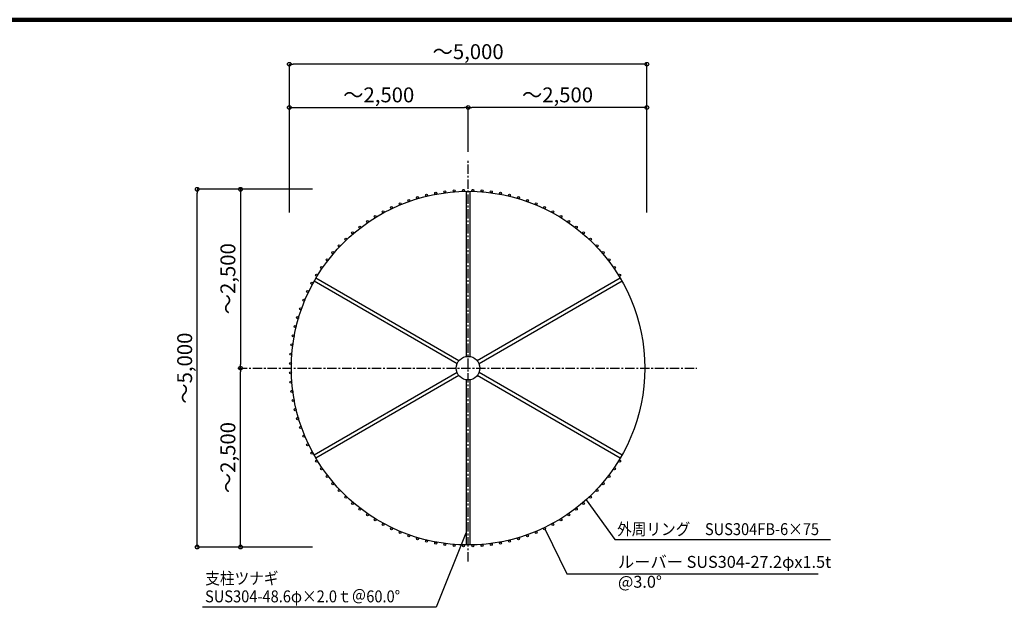
# Model space of a CAD drawing. Extents: x 109597 to 192906, y 16019 to 44719.
# Drawn here: x 123218 to 136436, y 36834 to 44719 of the extents above; entities that cross this region are included whole.
import ezdxf

# ---------------------------------------------------------------- set-up
doc = ezdxf.new("R2010")
doc.units = 0
doc.header["$LTSCALE"] = 100
doc.header["$MEASUREMENT"] = 0
doc.linetypes.add('CENTER', pattern=[2, 1.25, -0.25, 0.25, -0.25])
doc.layers.get('0').update_dxf_attribs({"linetype": 'CONTINUOUS'})
doc.layers.get('Defpoints').update_dxf_attribs({"linetype": 'CONTINUOUS'})
for name, color, linetype in [('ルーバー', 1, 'CONTINUOUS'), ('図面枠', 253, 'CONTINUOUS'), ('寸法', 6, 'CONTINUOUS'), ('本体形状', 3, 'CONTINUOUS')]:
    doc.layers.add(name, color=color, linetype=linetype)
doc.styles.add('1_20', font='romans.shx', dxfattribs={"width": 0.75, "bigfont": 'extfont2.shx'})
doc.styles.add('1_40', font='romans.shx', dxfattribs={"width": 0.75, "bigfont": 'extfont2.shx'})
doc.styles.add('40', font='romans.shx', dxfattribs={"bigfont": 'extfont2.shx'})
doc.dimstyles.new('1_50', dxfattribs={"dimscale": 50, "dimtxt": 4, "dimasz": 1, "dimexe": 0, "dimexo": 2, "dimgap": 1, "dimtad": 1, "dimdsep": 46, "dimlunit": 6, "dimtxsty": '1_40', "dimblk1": 'ORIGIN', "dimblk2": 'ORIGIN', "dimsah": 1, "dimcen": 0, "dimclrd": 256, "dimclre": 256, "dimclrt": 256, "dimazin": 0, "dimtfac": 1, "dimtmove": 2, "dimatfit": 3, "dimldrblk": 'NONE', "dimfxl": 1, "dimtolj": 1, "dimtzin": 0, "dimarcsym": 0})

# ---------------------------------------------------------------- blocks, each defined once
blk = doc.blocks.new('_ORIGIN')
at = {"color": 0, "linetype": 'ByBlock'}
blk.add_line((0, 0), (-1, 0), dxfattribs=at)
blk.add_circle((0, 0), 0.5, dxfattribs=at)
blk = doc.blocks.new('*D29')
at = {"layer": 'Defpoints', "color": 0, "linetype": 'Continuous', "transparency": 16777216}
for p in [(125602, 42443), (127250, 42443), (127250, 37643)]:
    blk.add_point(p, dxfattribs=at)
at = {"layer": '寸法', "linetype": 'Continuous', "lineweight": -2, "transparency": 16777216}
for p, q in [((127150, 42443), (125602, 42443)), ((125602, 37693), (125602, 42393)), ((127150, 37643), (125602, 37643))]:
    blk.add_line(p, q, dxfattribs=at)
at = {"layer": '寸法', "linetype": 'Continuous', "lineweight": -2, "transparency": 16777216, "xscale": 50, "yscale": 50, "zscale": 50}
for p, rotation in [((125602, 42443), 90), ((125602, 37643), 270)]:
    blk.add_blockref('_ORIGIN', p, dxfattribs=dict(at, rotation=rotation))
at = {"layer": '寸法', "linetype": 'Continuous', "transparency": 16777216, "insert": (125433, 40043), "char_height": 200, "attachment_point": 5, "rotation": 90, "style": '1_40'}
blk.add_mtext('\\A1;～5,000', dxfattribs=at)
blk = doc.blocks.new('_NONE')
at = {"color": 0, "linetype": 'ByBlock'}
blk.add_circle((0, 0), 0.25, dxfattribs=at)
blk = doc.blocks.new('*D30')
at = {"layer": 'Defpoints', "color": 0, "linetype": 'Continuous', "transparency": 16777216}
for p in [(127250, 42443), (126182, 40043), (126765, 40043)]:
    blk.add_point(p, dxfattribs=at)
at = {"layer": '寸法', "linetype": 'Continuous', "lineweight": -2, "transparency": 16777216}
blk.add_line((126182, 42393), (126182, 40093), dxfattribs=at)
at = {"layer": '寸法', "linetype": 'Continuous', "lineweight": -2, "transparency": 16777216, "xscale": 50, "yscale": 50, "zscale": 50}
for p, rotation in [((126182, 42443), 90), ((126182, 40043), 270)]:
    blk.add_blockref('_ORIGIN', p, dxfattribs=dict(at, rotation=rotation))
at = {"layer": '寸法', "linetype": 'Continuous', "transparency": 16777216, "insert": (126013, 41243), "char_height": 200, "attachment_point": 5, "rotation": 90, "style": '1_40'}
blk.add_mtext('\\A1;～2,500', dxfattribs=at)
blk = doc.blocks.new('*D28')
at = {"layer": 'Defpoints', "color": 0, "linetype": 'Continuous', "transparency": 16777216}
for p in [(126182, 40043), (126765, 40043), (127250, 37643)]:
    blk.add_point(p, dxfattribs=at)
at = {"layer": '寸法', "linetype": 'Continuous', "lineweight": -2, "transparency": 16777216}
blk.add_line((126182, 37693), (126182, 39993), dxfattribs=at)
at = {"layer": '寸法', "linetype": 'Continuous', "lineweight": -2, "transparency": 16777216, "xscale": 50, "yscale": 50, "zscale": 50}
for p, rotation in [((126182, 40043), 90), ((126182, 37643), 270)]:
    blk.add_blockref('_ORIGIN', p, dxfattribs=dict(at, rotation=rotation))
at = {"layer": '寸法', "linetype": 'Continuous', "transparency": 16777216, "insert": (126013, 38843), "char_height": 200, "attachment_point": 5, "rotation": 90, "style": '1_40'}
blk.add_mtext('\\A1;～2,500', dxfattribs=at)
blk = doc.blocks.new('*D32')
at = {"layer": 'Defpoints', "color": 0, "linetype": 'Continuous', "transparency": 16777216}
for p in [(129238, 43541), (129238, 42846), (126838, 42031)]:
    blk.add_point(p, dxfattribs=at)
at = {"layer": '寸法', "linetype": 'Continuous', "lineweight": -2, "transparency": 16777216}
blk.add_line((126888, 43541), (129188, 43541), dxfattribs=at)
at = {"layer": '寸法', "linetype": 'Continuous', "lineweight": -2, "transparency": 16777216, "xscale": 50, "yscale": 50, "zscale": 50, "rotation": 180}
blk.add_blockref('_ORIGIN', (126838, 43541), dxfattribs=at)
at = {"layer": '寸法', "linetype": 'Continuous', "lineweight": -2, "transparency": 16777216, "xscale": 50, "yscale": 50, "zscale": 50}
blk.add_blockref('_ORIGIN', (129238, 43541), dxfattribs=at)
at = {"layer": '寸法', "linetype": 'Continuous', "transparency": 16777216, "insert": (128038, 43710), "char_height": 200, "attachment_point": 5, "style": '1_40'}
blk.add_mtext('\\A1;～2,500', dxfattribs=at)
blk = doc.blocks.new('*D31')
at = {"layer": 'Defpoints', "color": 0, "linetype": 'Continuous', "transparency": 16777216}
for p in [(126838, 44121), (126838, 42031), (131638, 42031)]:
    blk.add_point(p, dxfattribs=at)
at = {"layer": '寸法', "linetype": 'Continuous', "lineweight": -2, "transparency": 16777216}
for p, q in [((126838, 42131), (126838, 44121)), ((131588, 44121), (126888, 44121)), ((131638, 42131), (131638, 44121))]:
    blk.add_line(p, q, dxfattribs=at)
at = {"layer": '寸法', "linetype": 'Continuous', "lineweight": -2, "transparency": 16777216, "xscale": 50, "yscale": 50, "zscale": 50, "rotation": 180}
blk.add_blockref('_ORIGIN', (126838, 44121), dxfattribs=at)
at = {"layer": '寸法', "linetype": 'Continuous', "lineweight": -2, "transparency": 16777216, "xscale": 50, "yscale": 50, "zscale": 50}
blk.add_blockref('_ORIGIN', (131638, 44121), dxfattribs=at)
at = {"layer": '寸法', "linetype": 'Continuous', "transparency": 16777216, "insert": (129238, 44290), "char_height": 200, "attachment_point": 5, "style": '1_40'}
blk.add_mtext('\\A1;～5,000', dxfattribs=at)
blk = doc.blocks.new('*D33')
at = {"layer": 'Defpoints', "color": 0, "linetype": 'Continuous', "transparency": 16777216}
for p in [(129238, 43541), (129238, 42846), (131638, 42031)]:
    blk.add_point(p, dxfattribs=at)
at = {"layer": '寸法', "linetype": 'Continuous', "lineweight": -2, "transparency": 16777216}
for p, q in [((129238, 42946), (129238, 43541)), ((131588, 43541), (129288, 43541))]:
    blk.add_line(p, q, dxfattribs=at)
at = {"layer": '寸法', "linetype": 'Continuous', "lineweight": -2, "transparency": 16777216, "xscale": 50, "yscale": 50, "zscale": 50, "rotation": 180}
blk.add_blockref('_ORIGIN', (129238, 43541), dxfattribs=at)
at = {"layer": '寸法', "linetype": 'Continuous', "lineweight": -2, "transparency": 16777216, "xscale": 50, "yscale": 50, "zscale": 50}
blk.add_blockref('_ORIGIN', (131638, 43541), dxfattribs=at)
at = {"layer": '寸法', "linetype": 'Continuous', "transparency": 16777216, "insert": (130438, 43710), "char_height": 200, "attachment_point": 5, "style": '1_40'}
blk.add_mtext('\\A1;～2,500', dxfattribs=at)

msp = doc.modelspace()

# ---------------------------------------------------------------- linework, layer by layer
at = {"layer": 'ルーバー', "color": 1, "linetype": 'Continuous'}
for centre in [(129050.469, 42422.166), (129175.235, 42428.705), (129300.171, 42428.705), (129424.937, 42422.166), (128441.108, 42292.643), (128559.93, 42331.252), (128680.61, 42363.588), (128802.815, 42389.564), (128926.216, 42409.107), (129549.191, 42409.107), (129672.589, 42389.564), (129794.796, 42363.588), (129915.476, 42331.252), (130034.296, 42292.643), (128210.333, 42197.057), (128324.469, 42247.869), (130150.937, 42247.869), (130265.072, 42197.049), (127990.815, 42077.869), (128099.012, 42140.334), (130376.392, 42140.33), (130484.589, 42077.861), (127784.958, 41936.385), (127886.034, 42009.822), (130589.37, 42009.818), (130690.448, 41936.381), (127595.016, 41774.158), (127687.862, 41857.76), (130787.542, 41857.756), (130880.388, 41774.158), (127506.673, 41685.814), (130968.732, 41685.814), (127344.448, 41495.877), (127423.073, 41592.971), (131052.329, 41592.967), (131130.956, 41495.873), (127271.012, 41394.799), (131204.39, 41394.795), (127202.966, 41290.018), (131272.437, 41290.014), (127140.497, 41181.818), (127083.778, 41070.498), (126988.186, 40839.725), (127032.96, 40956.365), (126949.579, 40720.904), (126917.243, 40600.225), (126891.266, 40478.018), (126871.721, 40354.619), (126858.663, 40230.365), (126852.124, 40105.6), (126852.124, 39980.662), (126858.663, 39855.896), (126871.721, 39731.643), (126891.266, 39608.244), (126917.241, 39486.037), (126949.577, 39365.357), (126988.184, 39246.537), (127032.958, 39129.896), (127083.774, 39015.76), (127140.495, 38904.439), (127202.962, 38796.244), (131272.435, 38796.236), (127271.009, 38691.463), (127344.444, 38590.385), (131130.952, 38590.381), (131204.388, 38691.459), (127423.071, 38493.291), (131052.327, 38493.287), (127506.669, 38400.443), (130968.726, 38400.439), (127595.012, 38312.1), (127687.858, 38228.502), (130787.538, 38228.498), (130880.384, 38312.096), (127784.952, 38149.877), (127886.03, 38076.439), (130589.365, 38076.436), (130690.443, 38149.873), (127990.809, 38008.393), (128099.009, 37945.924), (130376.388, 37945.924), (130484.585, 38008.389), (128210.329, 37889.205), (128324.464, 37838.389), (128441.104, 37793.615), (130034.292, 37793.611), (130150.931, 37838.385), (130265.068, 37889.201), (128559.925, 37755.006), (128680.604, 37722.67), (128802.811, 37696.693), (128926.21, 37677.15), (129050.464, 37664.092), (129424.931, 37664.092), (129549.185, 37677.15), (129672.585, 37696.693), (129794.79, 37722.67), (129915.47, 37755.006), (129175.229, 37657.553), (129300.167, 37657.553)]:
    msp.add_circle(centre, 13.6, dxfattribs=at)
at = {"layer": '図面枠', "linetype": 'Continuous', "lineweight": 120}
msp.add_line((150566.677, 44718.737), (109999.678, 44718.737), dxfattribs=at)
at = {"layer": '寸法', "linetype": 'Continuous'}
for p, q in [((130821.35, 38276.151), (131205.599, 37742.547)), ((129206.919, 37827.928), (128807.562, 36834.339)), ((130271.759, 37877.361), (130562.044, 37281.557)), ((131205.599, 37742.547), (134104.87, 37742.547)), ((130562.044, 37281.557), (133936.894, 37281.557)), ((128807.562, 36834.339), (125672.191, 36834.339))]:
    msp.add_line(p, q, dxfattribs=at)
at = {"layer": '本体形状', "color": 3, "linetype": 'CENTER'}
for p, q in [((129237.7, 37449.922), (129237.7, 42846.356)), ((126146.914, 40043.129), (132310.12, 40043.129))]:
    msp.add_line(p, q, dxfattribs=at)
at = {"layer": '本体形状', "color": 3, "linetype": 'Continuous'}
for p, q in [((129213.553, 42415.793), (129213.555, 40199.507)), ((129261.848, 42415.797), (129261.848, 40199.511)), ((129114.339, 40142.23), (127194.977, 41250.375)), ((131280.419, 41250.375), (129361.061, 40142.226)), ((129090.194, 40100.406), (127170.831, 41208.554)), ((131304.568, 41208.55), (129385.204, 40100.406)), ((129090.196, 39985.847), (127170.831, 38877.699)), ((129114.339, 39944.023), (127194.981, 38835.879)), ((131280.421, 38835.879), (129361.055, 39944.023)), ((131304.564, 38877.703), (129385.206, 39985.847)), ((129213.555, 39886.746), (129213.553, 37670.457)), ((129261.848, 39886.742), (129261.848, 37670.453))]:
    msp.add_line(p, q, dxfattribs=at)
for radius in [2372.795, 158.236]:
    msp.add_circle((129237.7, 40043.129), radius, dxfattribs=at)

# ---------------------------------------------------------------- texts
at = {"layer": '寸法', "style": '40', "width": 0.9}
for s, p in [('外周リング\u3000SUS304FB-6×75', (131238.606, 37802.908)), ('支柱ツナギ', (125709.901, 37142.585)), ('SUS304-48.6φ×2.0ｔ＠60.0°', (125706.646, 36900.88))]:
    msp.add_text(s, height=160, dxfattribs=at).set_placement(p)
at = {"layer": '寸法', "linetype": 'Continuous', "insert": (131249.798, 37289.581), "char_height": 160, "attachment_point": 4, "style": '1_20'}
msp.add_mtext('ルーバー SUS304-27.2φx1.5t\\P                @3.0°', dxfattribs=at)

# ---------------------------------------------------------------- dimensions: what is measured, and where the dimension line sits
at = {"layer": '寸法', "linetype": 'Continuous'}
for base, p1, p2, angle, picture, middle in [((126837.7, 44120.94), (131637.7, 42031.022), (126837.7, 42031.022), 180, '*D31', (129237.7, 44289.987)), ((125601.606, 42443.129), (127249.806, 37643.129), (127249.806, 42443.129), 90, '*D29', (125432.558, 40043.129))]:
    dim = msp.add_linear_dim(base=base, p1=p1, p2=p2, angle=angle, text='～5,000', dimstyle='1_50', dxfattribs=at)
    dim.commit()
    dim.dimension.update_dxf_attribs({"geometry": picture, "text_midpoint": middle})
dim = msp.add_linear_dim(base=(129237.7, 43540.91), p1=(126837.7, 42031.022), p2=(129237.7, 42846.356), text='～2,500', dimstyle='1_50', override={"dimse1": 1, "dimse2": 1}, dxfattribs=at)
dim.commit()
dim.dimension.update_dxf_attribs({"geometry": '*D32', "text_midpoint": (128037.7, 43709.957)})
for base, p1, p2, angle, override, picture, middle in [((129237.7, 43540.91), (131637.7, 42031.022), (129237.7, 42846.356), 180, {"dimse1": 1, "dimse2": 0}, '*D33', (130437.7, 43709.957)), ((126181.636, 40043.129), (127249.806, 42443.129), (126764.992, 40043.129), 270, {"dimse1": 1, "dimse2": 1}, '*D30', (126012.588, 41243.129)), ((126181.636, 40043.129), (127249.806, 37643.129), (126764.992, 40043.129), 90, {"dimse1": 1, "dimse2": 1}, '*D28', (126012.588, 38843.129))]:
    dim = msp.add_linear_dim(base=base, p1=p1, p2=p2, angle=angle, text='～2,500', dimstyle='1_50', override=override, dxfattribs=at)
    dim.commit()
    dim.dimension.update_dxf_attribs({"geometry": picture, "text_midpoint": middle})

doc.saveas('drawing.dxf')
